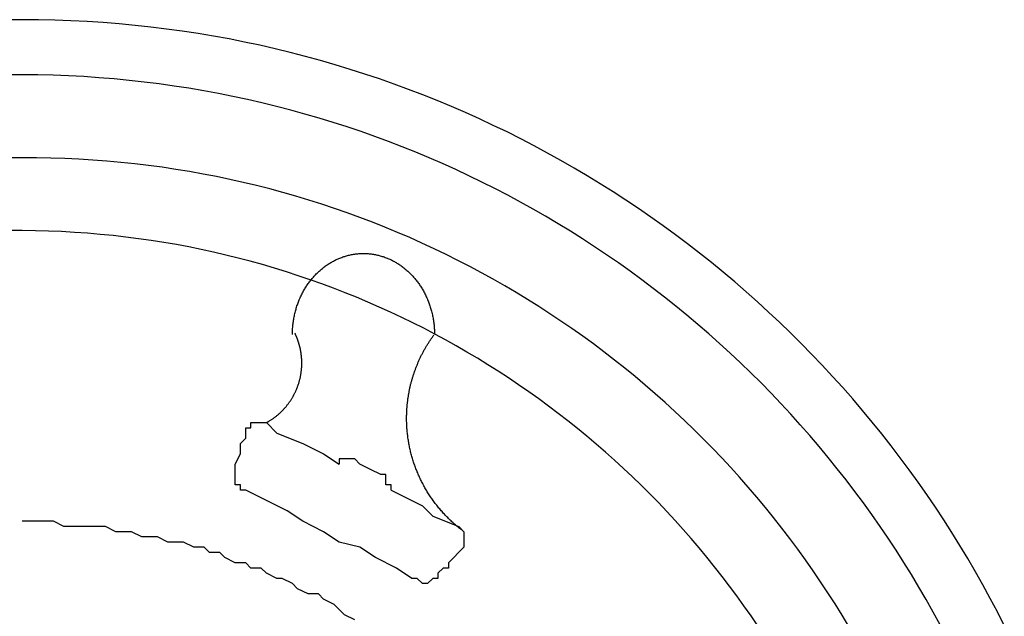
# Model space of a CAD drawing. Extents: x -18 to 48, y 0 to 36.
# Drawn here: x 30 to 46.1, y 26.2 to 36 of the extents above; entities that cross this region are included whole.
import ezdxf

# ---------------------------------------------------------------- set-up
doc = ezdxf.new("R2010")
doc.units = 0
doc.layers.get('0').update_dxf_attribs({"linetype": 'CONTINUOUS'})
doc.layers.add('LAYER_1', color=7, linetype='CONTINUOUS')

# ---------------------------------------------------------------- blocks, each defined once
blk = doc.blocks.new('710PLN')
at = {"layer": 'LAYER_1'}
for p, q in [((30.021, 35.995), (0.032, 35.995)), ((30.021, 35.09), (0.032, 35.09)), ((30.021, 33.727), (0.032, 33.727)), ((30.021, 32.534), (0.032, 32.534)), ((35.558, 28.701), (35.473, 28.786)), ((35.729, 28.615), (35.558, 28.701)), ((35.899, 28.53), (35.729, 28.615))]:
    blk.add_line(p, q, dxfattribs=at)
for points in [[(33.684, 29.212), (33.684, 29.297), (33.769, 29.297), (33.769, 29.382), (34.025, 29.382)], [(34.025, 29.382), (34.195, 29.212), (34.621, 29.041), (34.962, 28.871), (35.218, 28.701)], [(33.514, 28.615), (33.514, 28.701), (33.599, 28.871), (33.599, 29.041), (33.684, 29.127), (33.684, 29.212)], [(35.473, 28.786), (35.218, 28.786), (35.218, 28.701)], [(36.41, 26.826), (36.155, 26.997), (35.814, 27.167), (35.558, 27.338), (35.218, 27.423), (34.962, 27.593), (34.621, 27.763), (34.366, 27.934), (33.684, 28.275), (33.599, 28.275), (33.599, 28.36), (33.514, 28.36), (33.514, 28.615)], [(36.07, 28.275), (36.07, 28.36), (35.984, 28.36), (35.984, 28.53), (35.899, 28.53)], [(36.07, 28.275), (36.581, 28.019), (36.751, 27.849), (37.177, 27.678)], [(35.473, 26.145), (35.303, 26.23), (35.133, 26.4), (34.962, 26.486), (34.877, 26.571), (34.707, 26.571), (34.536, 26.656), (34.451, 26.741), (34.281, 26.826), (34.195, 26.826), (34.025, 26.912), (33.94, 26.997), (33.769, 26.997), (33.684, 27.082), (33.514, 27.082), (33.343, 27.167), (33.258, 27.252), (33.088, 27.252), (33.003, 27.338), (32.832, 27.338), (32.662, 27.423), (32.406, 27.423), (32.236, 27.508), (31.98, 27.508), (31.81, 27.593), (31.554, 27.593), (31.384, 27.678), (30.702, 27.678), (30.532, 27.763), (30.021, 27.763)], [(37.177, 27.678), (37.177, 27.678), (37.263, 27.593), (37.263, 27.338)], [(37.263, 27.338), (37.007, 27.082), (37.007, 26.997), (36.921, 26.997), (36.836, 26.912)], [(36.836, 26.912), (36.836, 26.826), (36.751, 26.826), (36.666, 26.741), (36.581, 26.741), (36.496, 26.826), (36.41, 26.826)]]:
    blk.add_lwpolyline(points, dxfattribs=at)
for points in [[(46.123, 26.055, 0), (46.01, 26.278, 0), (45.893, 26.499, 0), (45.773, 26.719, 0), (45.65, 26.936, 0), (45.525, 27.152, 0), (45.396, 27.366, 0), (45.264, 27.577, 0), (45.13, 27.787, 0), (44.993, 27.995, 0), (44.853, 28.201, 0), (44.711, 28.404, 0), (44.565, 28.606, 0), (44.417, 28.806, 0), (44.267, 29.003, 0), (44.113, 29.198, 0), (43.957, 29.392, 0), (43.799, 29.582, 0), (43.638, 29.771, 0), (43.474, 29.958, 0), (43.308, 30.142, 0), (43.139, 30.323, 0), (42.968, 30.503, 0), (42.794, 30.68, 0), (42.618, 30.855, 0), (42.44, 31.027, 0), (42.259, 31.197, 0), (42.076, 31.364, 0), (41.891, 31.529, 0), (41.703, 31.692, 0), (41.514, 31.852, 0), (41.322, 32.009, 0), (41.127, 32.163, 0), (40.931, 32.315, 0), (40.732, 32.465, 0), (40.532, 32.611, 0), (40.329, 32.755, 0), (40.124, 32.896, 0), (39.917, 33.035, 0), (39.709, 33.17, 0), (39.498, 33.303, 0), (39.285, 33.433, 0), (39.07, 33.56, 0), (38.854, 33.684, 0), (38.635, 33.806, 0), (38.415, 33.924, 0), (38.193, 34.039, 0), (37.969, 34.152, 0), (37.743, 34.261, 0), (37.516, 34.367, 0), (37.287, 34.47, 0), (37.056, 34.57, 0), (36.824, 34.667, 0), (36.59, 34.761, 0), (36.354, 34.851, 0), (36.117, 34.938, 0), (35.878, 35.022, 0), (35.638, 35.103, 0), (35.396, 35.18, 0), (35.153, 35.255, 0), (34.908, 35.325, 0), (34.662, 35.392, 0), (34.414, 35.456, 0), (34.166, 35.517, 0), (33.915, 35.574, 0), (33.664, 35.627, 0), (33.411, 35.678, 0), (33.157, 35.724, 0), (32.902, 35.767, 0), (32.645, 35.806, 0), (32.388, 35.842, 0), (32.129, 35.874, 0), (31.869, 35.902, 0), (31.608, 35.927, 0), (31.346, 35.947, 0), (31.083, 35.965, 0), (30.819, 35.978, 0), (30.554, 35.987, 0), (30.288, 35.993, 0), (30.021, 35.995, 0)], [(45.072, 26.066, 0), (44.958, 26.274, 0), (44.842, 26.481, 0), (44.723, 26.685, 0), (44.601, 26.888, 0), (44.476, 27.089, 0), (44.349, 27.288, 0), (44.219, 27.485, 0), (44.086, 27.68, 0), (43.951, 27.874, 0), (43.813, 28.065, 0), (43.673, 28.254, 0), (43.53, 28.442, 0), (43.385, 28.627, 0), (43.236, 28.81, 0), (43.086, 28.991, 0), (42.933, 29.17, 0), (42.778, 29.347, 0), (42.621, 29.522, 0), (42.461, 29.695, 0), (42.298, 29.865, 0), (42.134, 30.033, 0), (41.967, 30.199, 0), (41.798, 30.362, 0), (41.626, 30.524, 0), (41.453, 30.683, 0), (41.277, 30.839, 0), (41.099, 30.993, 0), (40.919, 31.145, 0), (40.737, 31.294, 0), (40.553, 31.441, 0), (40.367, 31.585, 0), (40.178, 31.727, 0), (39.988, 31.866, 0), (39.796, 32.003, 0), (39.602, 32.137, 0), (39.406, 32.269, 0), (39.208, 32.397, 0), (39.008, 32.523, 0), (38.806, 32.647, 0), (38.602, 32.768, 0), (38.397, 32.886, 0), (38.19, 33.001, 0), (37.981, 33.113, 0), (37.77, 33.223, 0), (37.558, 33.33, 0), (37.344, 33.434, 0), (37.128, 33.535, 0), (36.911, 33.633, 0), (36.692, 33.728, 0), (36.472, 33.82, 0), (36.25, 33.909, 0), (36.026, 33.995, 0), (35.801, 34.078, 0), (35.575, 34.158, 0), (35.347, 34.235, 0), (35.118, 34.309, 0), (34.887, 34.379, 0), (34.655, 34.447, 0), (34.422, 34.511, 0), (34.187, 34.572, 0), (33.951, 34.63, 0), (33.714, 34.684, 0), (33.475, 34.735, 0), (33.236, 34.783, 0), (32.995, 34.828, 0), (32.753, 34.869, 0), (32.51, 34.906, 0), (32.265, 34.941, 0), (32.02, 34.971, 0), (31.773, 34.999, 0), (31.526, 35.023, 0), (31.277, 35.043, 0), (31.028, 35.06, 0), (30.777, 35.073, 0), (30.526, 35.082, 0), (30.274, 35.088, 0), (30.021, 35.09, 0)], [(43.575, 26.035, 0), (43.463, 26.222, 0), (43.348, 26.407, 0), (43.23, 26.59, 0), (43.11, 26.772, 0), (42.988, 26.951, 0), (42.864, 27.129, 0), (42.736, 27.305, 0), (42.607, 27.48, 0), (42.475, 27.652, 0), (42.341, 27.823, 0), (42.205, 27.991, 0), (42.066, 28.158, 0), (41.925, 28.323, 0), (41.782, 28.486, 0), (41.637, 28.646, 0), (41.489, 28.805, 0), (41.34, 28.962, 0), (41.188, 29.116, 0), (41.034, 29.269, 0), (40.878, 29.419, 0), (40.72, 29.567, 0), (40.56, 29.713, 0), (40.398, 29.857, 0), (40.234, 29.999, 0), (40.068, 30.138, 0), (39.9, 30.275, 0), (39.731, 30.41, 0), (39.559, 30.543, 0), (39.385, 30.673, 0), (39.21, 30.801, 0), (39.033, 30.926, 0), (38.854, 31.049, 0), (38.673, 31.17, 0), (38.49, 31.288, 0), (38.306, 31.404, 0), (38.12, 31.517, 0), (37.932, 31.627, 0), (37.743, 31.735, 0), (37.552, 31.841, 0), (37.359, 31.944, 0), (37.165, 32.044, 0), (36.969, 32.142, 0), (36.772, 32.236, 0), (36.573, 32.329, 0), (36.373, 32.418, 0), (36.171, 32.505, 0), (35.968, 32.589, 0), (35.764, 32.67, 0), (35.557, 32.749, 0), (35.35, 32.825, 0), (35.141, 32.897, 0), (34.931, 32.967, 0), (34.72, 33.034, 0), (34.507, 33.098, 0), (34.293, 33.159, 0), (34.078, 33.217, 0), (33.862, 33.272, 0), (33.644, 33.324, 0), (33.425, 33.373, 0), (33.206, 33.419, 0), (32.985, 33.462, 0), (32.763, 33.502, 0), (32.539, 33.539, 0), (32.315, 33.572, 0), (32.09, 33.602, 0), (31.864, 33.629, 0), (31.637, 33.653, 0), (31.408, 33.674, 0), (31.179, 33.691, 0), (30.949, 33.705, 0), (30.718, 33.715, 0), (30.487, 33.723, 0), (30.254, 33.727, 0), (30.021, 33.727, 0)], [(42.083, 26.047, 0), (41.97, 26.212, 0), (41.855, 26.377, 0), (41.738, 26.54, 0), (41.619, 26.7, 0), (41.498, 26.86, 0), (41.374, 27.017, 0), (41.248, 27.173, 0), (41.121, 27.327, 0), (40.991, 27.479, 0), (40.859, 27.63, 0), (40.725, 27.778, 0), (40.589, 27.925, 0), (40.451, 28.07, 0), (40.312, 28.213, 0), (40.17, 28.354, 0), (40.026, 28.493, 0), (39.88, 28.631, 0), (39.733, 28.766, 0), (39.584, 28.899, 0), (39.432, 29.03, 0), (39.28, 29.159, 0), (39.125, 29.286, 0), (38.968, 29.411, 0), (38.81, 29.534, 0), (38.65, 29.655, 0), (38.489, 29.773, 0), (38.325, 29.89, 0), (38.16, 30.004, 0), (37.994, 30.116, 0), (37.825, 30.226, 0), (37.656, 30.333, 0), (37.484, 30.438, 0), (37.311, 30.541, 0), (37.137, 30.642, 0), (36.961, 30.74, 0), (36.783, 30.836, 0), (36.604, 30.93, 0), (36.424, 31.021, 0), (36.242, 31.109, 0), (36.059, 31.195, 0), (35.874, 31.279, 0), (35.688, 31.36, 0), (35.501, 31.439, 0), (35.313, 31.515, 0), (35.123, 31.589, 0), (34.932, 31.66, 0), (34.739, 31.728, 0), (34.546, 31.794, 0), (34.351, 31.857, 0), (34.155, 31.918, 0), (33.958, 31.976, 0), (33.76, 32.031, 0), (33.56, 32.083, 0), (33.36, 32.133, 0), (33.158, 32.179, 0), (32.956, 32.223, 0), (32.752, 32.265, 0), (32.547, 32.303, 0), (32.342, 32.339, 0), (32.135, 32.371, 0), (31.927, 32.401, 0), (31.719, 32.428, 0), (31.51, 32.452, 0), (31.299, 32.472, 0), (31.088, 32.49, 0), (30.876, 32.505, 0), (30.664, 32.517, 0), (30.45, 32.526, 0), (30.236, 32.532, 0), (30.021, 32.535, 0)], [(34.451, 30.831, 0), (34.451, 30.85, 0), (34.451, 30.87, 0), (34.452, 30.889, 0), (34.453, 30.909, 0), (34.454, 30.928, 0), (34.455, 30.948, 0), (34.457, 30.967, 0), (34.459, 30.986, 0), (34.461, 31.005, 0), (34.463, 31.024, 0), (34.466, 31.043, 0), (34.468, 31.062, 0), (34.471, 31.081, 0), (34.475, 31.099, 0), (34.478, 31.118, 0), (34.482, 31.136, 0), (34.486, 31.154, 0), (34.49, 31.173, 0), (34.494, 31.191, 0), (34.499, 31.209, 0), (34.504, 31.227, 0), (34.509, 31.245, 0), (34.514, 31.262, 0), (34.519, 31.28, 0), (34.525, 31.297, 0), (34.531, 31.315, 0), (34.537, 31.332, 0), (34.543, 31.349, 0), (34.55, 31.366, 0), (34.556, 31.383, 0), (34.563, 31.4, 0), (34.57, 31.417, 0), (34.577, 31.433, 0), (34.585, 31.449, 0), (34.593, 31.466, 0), (34.6, 31.482, 0), (34.608, 31.498, 0), (34.617, 31.514, 0), (34.625, 31.529, 0), (34.634, 31.545, 0), (34.642, 31.56, 0), (34.651, 31.576, 0), (34.66, 31.591, 0), (34.67, 31.605, 0), (34.679, 31.62, 0), (34.689, 31.635, 0), (34.699, 31.649, 0), (34.709, 31.664, 0), (34.719, 31.678, 0), (34.729, 31.692, 0), (34.74, 31.706, 0), (34.751, 31.719, 0), (34.761, 31.733, 0), (34.772, 31.746, 0), (34.783, 31.759, 0), (34.795, 31.772, 0), (34.806, 31.785, 0), (34.818, 31.798, 0), (34.83, 31.81, 0), (34.842, 31.823, 0), (34.854, 31.835, 0), (34.866, 31.846, 0), (34.878, 31.858, 0), (34.891, 31.87, 0), (34.903, 31.881, 0), (34.916, 31.892, 0), (34.929, 31.903, 0), (34.942, 31.914, 0), (34.955, 31.924, 0), (34.968, 31.935, 0), (34.982, 31.945, 0), (34.995, 31.955, 0), (35.009, 31.964, 0), (35.023, 31.974, 0), (35.037, 31.983, 0), (35.051, 31.992, 0), (35.065, 32.001, 0), (35.08, 32.01, 0), (35.094, 32.018, 0), (35.108, 32.026, 0), (35.123, 32.034, 0), (35.138, 32.042, 0), (35.153, 32.049, 0), (35.168, 32.057, 0), (35.183, 32.064, 0), (35.198, 32.07, 0), (35.213, 32.077, 0), (35.229, 32.083, 0), (35.244, 32.089, 0), (35.26, 32.095, 0), (35.275, 32.101, 0), (35.291, 32.106, 0), (35.307, 32.111, 0), (35.323, 32.116, 0), (35.339, 32.121, 0), (35.355, 32.125, 0), (35.371, 32.129, 0), (35.388, 32.133, 0), (35.404, 32.137, 0), (35.421, 32.14, 0), (35.437, 32.143, 0), (35.454, 32.146, 0), (35.471, 32.148, 0), (35.487, 32.15, 0), (35.504, 32.152, 0), (35.521, 32.154, 0), (35.538, 32.156, 0), (35.555, 32.157, 0), (35.572, 32.157, 0), (35.589, 32.158, 0), (35.606, 32.158, 0), (35.624, 32.158, 0), (35.641, 32.158, 0), (35.658, 32.157, 0), (35.675, 32.157, 0), (35.692, 32.156, 0), (35.709, 32.154, 0), (35.726, 32.152, 0), (35.743, 32.15, 0), (35.76, 32.148, 0), (35.777, 32.146, 0), (35.793, 32.143, 0), (35.81, 32.14, 0), (35.826, 32.137, 0), (35.843, 32.133, 0), (35.859, 32.129, 0), (35.875, 32.125, 0), (35.891, 32.121, 0), (35.907, 32.116, 0), (35.923, 32.111, 0), (35.939, 32.106, 0), (35.955, 32.101, 0), (35.971, 32.095, 0), (35.986, 32.089, 0), (36.002, 32.083, 0), (36.017, 32.077, 0), (36.032, 32.07, 0), (36.048, 32.064, 0), (36.063, 32.057, 0), (36.078, 32.049, 0), (36.093, 32.042, 0), (36.107, 32.034, 0), (36.122, 32.026, 0), (36.136, 32.018, 0), (36.151, 32.01, 0), (36.165, 32.001, 0), (36.179, 31.992, 0), (36.193, 31.983, 0), (36.207, 31.974, 0), (36.221, 31.964, 0), (36.235, 31.955, 0), (36.248, 31.945, 0), (36.262, 31.935, 0), (36.275, 31.924, 0), (36.288, 31.914, 0), (36.301, 31.903, 0), (36.314, 31.892, 0), (36.327, 31.881, 0), (36.34, 31.87, 0), (36.352, 31.858, 0), (36.365, 31.846, 0), (36.377, 31.835, 0), (36.389, 31.823, 0), (36.401, 31.81, 0), (36.413, 31.798, 0), (36.424, 31.785, 0), (36.436, 31.772, 0), (36.447, 31.759, 0), (36.458, 31.746, 0), (36.469, 31.733, 0), (36.48, 31.719, 0), (36.49, 31.706, 0), (36.501, 31.692, 0), (36.511, 31.678, 0), (36.522, 31.664, 0), (36.532, 31.649, 0), (36.541, 31.635, 0), (36.551, 31.62, 0), (36.56, 31.605, 0), (36.57, 31.591, 0), (36.579, 31.576, 0), (36.588, 31.56, 0), (36.597, 31.545, 0), (36.605, 31.529, 0), (36.614, 31.514, 0), (36.622, 31.498, 0), (36.63, 31.482, 0), (36.638, 31.466, 0), (36.645, 31.449, 0), (36.653, 31.433, 0), (36.66, 31.417, 0), (36.667, 31.4, 0), (36.674, 31.383, 0), (36.681, 31.366, 0), (36.687, 31.349, 0), (36.694, 31.332, 0), (36.7, 31.315, 0), (36.706, 31.297, 0), (36.711, 31.28, 0), (36.717, 31.262, 0), (36.722, 31.245, 0), (36.727, 31.227, 0), (36.732, 31.209, 0), (36.736, 31.191, 0), (36.74, 31.173, 0), (36.745, 31.154, 0), (36.749, 31.136, 0), (36.752, 31.118, 0), (36.756, 31.099, 0), (36.759, 31.081, 0), (36.762, 31.062, 0), (36.765, 31.043, 0), (36.767, 31.024, 0), (36.77, 31.005, 0), (36.772, 30.986, 0), (36.774, 30.967, 0), (36.775, 30.948, 0), (36.776, 30.928, 0), (36.778, 30.909, 0), (36.779, 30.889, 0), (36.779, 30.87, 0), (36.779, 30.85, 0), (36.78, 30.831, 0)], [(34.025, 29.382, 0), (34.035, 29.388, 0), (34.044, 29.393, 0), (34.054, 29.398, 0), (34.063, 29.404, 0), (34.072, 29.41, 0), (34.081, 29.415, 0), (34.091, 29.421, 0), (34.1, 29.427, 0), (34.109, 29.433, 0), (34.118, 29.439, 0), (34.127, 29.445, 0), (34.136, 29.451, 0), (34.144, 29.458, 0), (34.153, 29.464, 0), (34.162, 29.471, 0), (34.17, 29.477, 0), (34.179, 29.484, 0), (34.187, 29.491, 0), (34.195, 29.497, 0), (34.204, 29.504, 0), (34.212, 29.511, 0), (34.22, 29.518, 0), (34.228, 29.525, 0), (34.236, 29.532, 0), (34.244, 29.539, 0), (34.252, 29.547, 0), (34.259, 29.554, 0), (34.267, 29.561, 0), (34.275, 29.569, 0), (34.282, 29.576, 0), (34.29, 29.584, 0), (34.297, 29.592, 0), (34.304, 29.599, 0), (34.312, 29.607, 0), (34.319, 29.615, 0), (34.326, 29.623, 0), (34.333, 29.631, 0), (34.34, 29.639, 0), (34.346, 29.647, 0), (34.353, 29.655, 0), (34.36, 29.664, 0), (34.366, 29.672, 0), (34.373, 29.68, 0), (34.379, 29.689, 0), (34.386, 29.697, 0), (34.392, 29.706, 0), (34.398, 29.714, 0), (34.404, 29.723, 0), (34.41, 29.732, 0), (34.416, 29.741, 0), (34.422, 29.749, 0), (34.428, 29.758, 0), (34.433, 29.767, 0), (34.439, 29.776, 0), (34.444, 29.785, 0), (34.45, 29.794, 0), (34.455, 29.803, 0), (34.46, 29.813, 0), (34.465, 29.822, 0), (34.471, 29.831, 0), (34.475, 29.84, 0), (34.48, 29.85, 0), (34.485, 29.859, 0), (34.49, 29.869, 0), (34.495, 29.878, 0), (34.499, 29.888, 0), (34.504, 29.897, 0), (34.508, 29.907, 0), (34.512, 29.917, 0), (34.516, 29.927, 0), (34.52, 29.936, 0), (34.524, 29.946, 0), (34.528, 29.956, 0), (34.532, 29.966, 0), (34.536, 29.976, 0), (34.539, 29.986, 0), (34.543, 29.996, 0), (34.546, 30.006, 0), (34.55, 30.016, 0), (34.553, 30.026, 0), (34.556, 30.036, 0), (34.559, 30.047, 0), (34.562, 30.057, 0), (34.565, 30.067, 0), (34.568, 30.077, 0), (34.57, 30.088, 0), (34.573, 30.098, 0), (34.575, 30.108, 0), (34.578, 30.119, 0), (34.58, 30.129, 0), (34.582, 30.14, 0), (34.584, 30.151, 0), (34.586, 30.161, 0), (34.588, 30.172, 0), (34.59, 30.182, 0), (34.591, 30.193, 0), (34.593, 30.203, 0), (34.594, 30.214, 0), (34.596, 30.225, 0), (34.597, 30.236, 0), (34.598, 30.246, 0), (34.599, 30.257, 0), (34.6, 30.268, 0), (34.601, 30.279, 0), (34.602, 30.29, 0), (34.602, 30.3, 0), (34.603, 30.311, 0), (34.603, 30.322, 0), (34.604, 30.333, 0), (34.604, 30.344, 0), (34.604, 30.355, 0), (34.604, 30.363, 0), (34.604, 30.367, 0), (34.604, 30.372, 0), (34.604, 30.377, 0), (34.604, 30.381, 0), (34.604, 30.386, 0), (34.604, 30.39, 0), (34.603, 30.395, 0), (34.603, 30.399, 0), (34.603, 30.404, 0), (34.603, 30.408, 0), (34.603, 30.413, 0), (34.602, 30.418, 0), (34.602, 30.422, 0), (34.602, 30.427, 0), (34.602, 30.431, 0), (34.601, 30.436, 0), (34.601, 30.44, 0), (34.601, 30.445, 0), (34.6, 30.449, 0), (34.6, 30.454, 0), (34.6, 30.458, 0), (34.599, 30.463, 0), (34.599, 30.467, 0), (34.598, 30.472, 0), (34.598, 30.476, 0), (34.597, 30.481, 0), (34.597, 30.485, 0), (34.596, 30.49, 0), (34.596, 30.494, 0), (34.595, 30.499, 0), (34.595, 30.503, 0), (34.594, 30.508, 0), (34.593, 30.512, 0), (34.593, 30.517, 0), (34.592, 30.521, 0), (34.592, 30.526, 0), (34.591, 30.53, 0), (34.59, 30.535, 0), (34.59, 30.539, 0), (34.589, 30.544, 0), (34.588, 30.548, 0), (34.587, 30.553, 0), (34.586, 30.557, 0), (34.586, 30.562, 0), (34.585, 30.566, 0), (34.584, 30.571, 0), (34.583, 30.575, 0), (34.582, 30.579, 0), (34.581, 30.584, 0), (34.58, 30.588, 0), (34.58, 30.593, 0), (34.578, 30.597, 0), (34.578, 30.602, 0), (34.577, 30.606, 0), (34.575, 30.611, 0), (34.575, 30.615, 0), (34.574, 30.619, 0), (34.572, 30.624, 0), (34.571, 30.628, 0), (34.57, 30.633, 0), (34.569, 30.637, 0), (34.568, 30.641, 0), (34.567, 30.646, 0), (34.566, 30.65, 0), (34.565, 30.654, 0), (34.563, 30.659, 0), (34.562, 30.663, 0), (34.561, 30.668, 0), (34.559, 30.672, 0), (34.558, 30.676, 0), (34.557, 30.681, 0), (34.556, 30.685, 0), (34.554, 30.689, 0), (34.553, 30.694, 0), (34.552, 30.698, 0), (34.55, 30.702, 0), (34.549, 30.707, 0), (34.547, 30.711, 0), (34.546, 30.715, 0), (34.545, 30.72, 0), (34.543, 30.724, 0), (34.542, 30.728, 0), (34.54, 30.733, 0), (34.539, 30.737, 0), (34.537, 30.741, 0), (34.535, 30.745, 0), (34.534, 30.75, 0), (34.532, 30.754, 0), (34.531, 30.758, 0), (34.529, 30.762, 0), (34.527, 30.767, 0), (34.526, 30.771, 0), (34.524, 30.775, 0), (34.522, 30.779, 0), (34.521, 30.784, 0), (34.519, 30.788, 0), (34.517, 30.792, 0), (34.516, 30.796, 0), (34.514, 30.8, 0), (34.512, 30.805, 0), (34.51, 30.809, 0), (34.508, 30.813, 0), (34.506, 30.817, 0), (34.505, 30.821, 0), (34.503, 30.825, 0), (34.501, 30.829, 0), (34.499, 30.834, 0), (34.497, 30.838, 0), (34.495, 30.842, 0), (34.493, 30.846, 0), (34.491, 30.85, 0)], [(37.263, 27.593, 0), (37.247, 27.605, 0), (37.231, 27.617, 0), (37.215, 27.629, 0), (37.2, 27.641, 0), (37.184, 27.653, 0), (37.169, 27.666, 0), (37.154, 27.678, 0), (37.139, 27.691, 0), (37.124, 27.704, 0), (37.109, 27.716, 0), (37.095, 27.729, 0), (37.08, 27.742, 0), (37.066, 27.756, 0), (37.052, 27.769, 0), (37.037, 27.782, 0), (37.023, 27.796, 0), (37.01, 27.81, 0), (36.996, 27.823, 0), (36.982, 27.837, 0), (36.968, 27.851, 0), (36.955, 27.865, 0), (36.942, 27.879, 0), (36.929, 27.894, 0), (36.916, 27.908, 0), (36.903, 27.922, 0), (36.89, 27.937, 0), (36.877, 27.952, 0), (36.865, 27.966, 0), (36.852, 27.981, 0), (36.84, 27.996, 0), (36.828, 28.011, 0), (36.816, 28.027, 0), (36.804, 28.042, 0), (36.792, 28.057, 0), (36.781, 28.073, 0), (36.769, 28.088, 0), (36.758, 28.104, 0), (36.747, 28.119, 0), (36.736, 28.135, 0), (36.725, 28.151, 0), (36.714, 28.167, 0), (36.703, 28.183, 0), (36.693, 28.199, 0), (36.682, 28.215, 0), (36.672, 28.232, 0), (36.662, 28.248, 0), (36.652, 28.265, 0), (36.642, 28.281, 0), (36.633, 28.298, 0), (36.623, 28.314, 0), (36.614, 28.331, 0), (36.605, 28.348, 0), (36.595, 28.365, 0), (36.586, 28.382, 0), (36.578, 28.399, 0), (36.569, 28.416, 0), (36.56, 28.433, 0), (36.552, 28.451, 0), (36.544, 28.468, 0), (36.535, 28.486, 0), (36.527, 28.503, 0), (36.52, 28.521, 0), (36.512, 28.538, 0), (36.504, 28.556, 0), (36.497, 28.574, 0), (36.49, 28.592, 0), (36.483, 28.61, 0), (36.476, 28.627, 0), (36.469, 28.645, 0), (36.462, 28.663, 0), (36.456, 28.682, 0), (36.449, 28.7, 0), (36.443, 28.718, 0), (36.437, 28.736, 0), (36.431, 28.755, 0), (36.425, 28.773, 0), (36.42, 28.792, 0), (36.414, 28.81, 0), (36.409, 28.829, 0), (36.404, 28.847, 0), (36.399, 28.866, 0), (36.394, 28.885, 0), (36.389, 28.904, 0), (36.385, 28.922, 0), (36.38, 28.941, 0), (36.376, 28.96, 0), (36.372, 28.979, 0), (36.368, 28.998, 0), (36.364, 29.017, 0), (36.361, 29.036, 0), (36.357, 29.055, 0), (36.354, 29.074, 0), (36.351, 29.094, 0), (36.348, 29.113, 0), (36.345, 29.132, 0), (36.343, 29.151, 0), (36.34, 29.171, 0), (36.338, 29.19, 0), (36.336, 29.21, 0), (36.334, 29.229, 0), (36.332, 29.248, 0), (36.33, 29.268, 0), (36.329, 29.288, 0), (36.327, 29.307, 0), (36.326, 29.327, 0), (36.325, 29.346, 0), (36.324, 29.366, 0), (36.324, 29.386, 0), (36.323, 29.405, 0), (36.323, 29.425, 0), (36.323, 29.445, 0), (36.323, 29.461, 0), (36.323, 29.474, 0), (36.323, 29.488, 0), (36.323, 29.501, 0), (36.324, 29.514, 0), (36.324, 29.527, 0), (36.324, 29.54, 0), (36.325, 29.553, 0), (36.325, 29.567, 0), (36.326, 29.58, 0), (36.327, 29.593, 0), (36.328, 29.606, 0), (36.329, 29.619, 0), (36.33, 29.632, 0), (36.331, 29.645, 0), (36.332, 29.658, 0), (36.333, 29.671, 0), (36.334, 29.684, 0), (36.336, 29.697, 0), (36.337, 29.71, 0), (36.338, 29.723, 0), (36.34, 29.736, 0), (36.342, 29.749, 0), (36.343, 29.762, 0), (36.345, 29.775, 0), (36.347, 29.788, 0), (36.349, 29.801, 0), (36.351, 29.814, 0), (36.353, 29.827, 0), (36.355, 29.84, 0), (36.357, 29.853, 0), (36.359, 29.866, 0), (36.362, 29.878, 0), (36.364, 29.891, 0), (36.367, 29.904, 0), (36.369, 29.917, 0), (36.372, 29.93, 0), (36.375, 29.942, 0), (36.378, 29.955, 0), (36.38, 29.968, 0), (36.383, 29.981, 0), (36.386, 29.993, 0), (36.389, 30.006, 0), (36.393, 30.019, 0), (36.396, 30.031, 0), (36.399, 30.044, 0), (36.402, 30.056, 0), (36.406, 30.069, 0), (36.409, 30.082, 0), (36.413, 30.094, 0), (36.417, 30.107, 0), (36.42, 30.119, 0), (36.424, 30.132, 0), (36.428, 30.144, 0), (36.432, 30.157, 0), (36.436, 30.169, 0), (36.44, 30.181, 0), (36.444, 30.194, 0), (36.448, 30.206, 0), (36.453, 30.218, 0), (36.457, 30.23, 0), (36.461, 30.243, 0), (36.466, 30.255, 0), (36.47, 30.267, 0), (36.475, 30.279, 0), (36.48, 30.292, 0), (36.484, 30.304, 0), (36.489, 30.316, 0), (36.494, 30.328, 0), (36.499, 30.34, 0), (36.504, 30.352, 0), (36.509, 30.364, 0), (36.514, 30.376, 0), (36.519, 30.388, 0), (36.525, 30.4, 0), (36.53, 30.412, 0), (36.535, 30.424, 0), (36.541, 30.436, 0), (36.547, 30.447, 0), (36.552, 30.459, 0), (36.558, 30.471, 0), (36.564, 30.483, 0), (36.569, 30.494, 0), (36.575, 30.506, 0), (36.581, 30.517, 0), (36.587, 30.529, 0), (36.593, 30.541, 0), (36.6, 30.552, 0), (36.606, 30.564, 0), (36.612, 30.575, 0), (36.619, 30.587, 0), (36.625, 30.598, 0), (36.632, 30.609, 0), (36.638, 30.621, 0), (36.645, 30.632, 0), (36.651, 30.643, 0), (36.658, 30.654, 0), (36.665, 30.666, 0), (36.672, 30.677, 0), (36.679, 30.688, 0), (36.686, 30.699, 0), (36.693, 30.71, 0), (36.7, 30.721, 0), (36.707, 30.732, 0), (36.715, 30.743, 0), (36.722, 30.754, 0), (36.729, 30.765, 0), (36.737, 30.776, 0), (36.745, 30.786, 0), (36.752, 30.797, 0), (36.76, 30.808, 0), (36.767, 30.819, 0)]]:
    blk.add_polyline3d(points, dxfattribs=at)

msp = doc.modelspace()

# ---------------------------------------------------------------- block references
at = {"color": 1}
msp.add_blockref('710PLN', (0, 0), dxfattribs=at)

doc.saveas('drawing.dxf')
